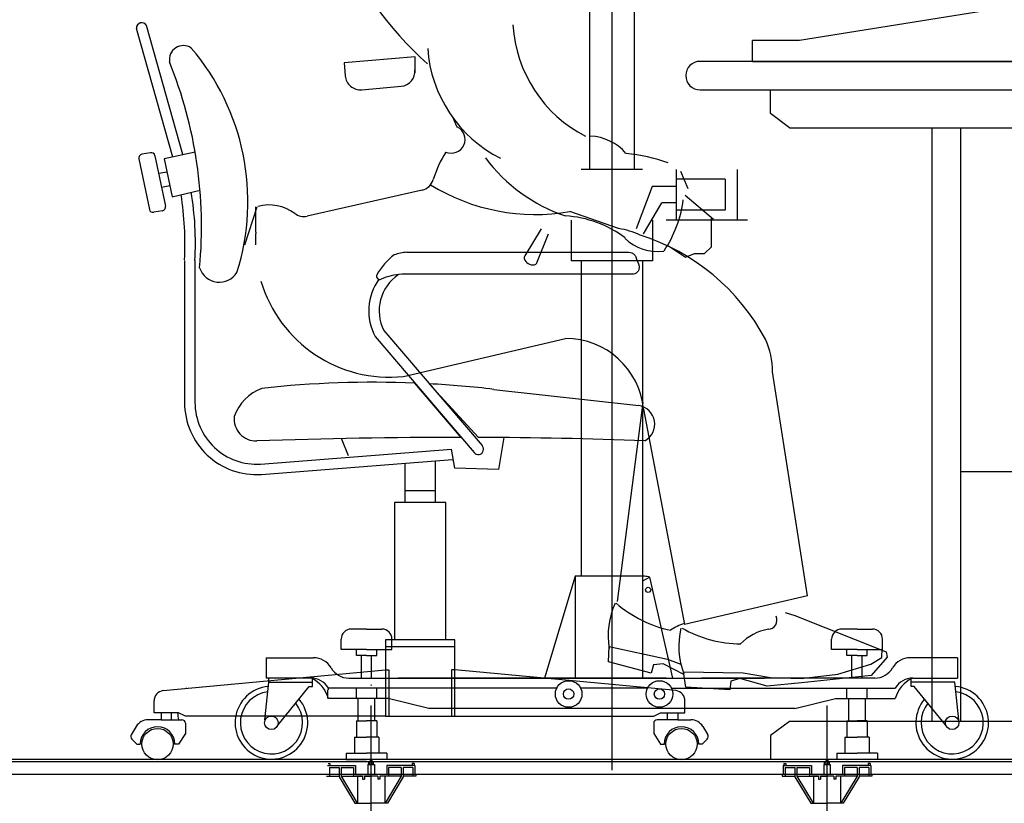
# Model space of a CAD drawing. Extents: x -46539 to 1761, y 97 to 33333.
# Drawn here: x -41487 to -40192, y 17045 to 18076 of the extents above; entities that cross this region are included whole.
import ezdxf

# ---------------------------------------------------------------- set-up
doc = ezdxf.new("R2010")
doc.units = 0
doc.header["$LTSCALE"] = 135
doc.header["$MEASUREMENT"] = 0
for name, color, linetype in [('6', 6, 'CONTINUOUS'), ('9', 9, 'CONTINUOUS'), ('FOR', 4, 'CONTINUOUS'), ('LINE-2', 7, 'CONTINUOUS'), ('무대기계', 9, 'CONTINUOUS')]:
    doc.layers.add(name, color=color, linetype=linetype)

msp = doc.modelspace()

# ---------------------------------------------------------------- linework, layer by layer
at = {"layer": '6'}
msp.add_lwpolyline([(-42700.90502, 17103.20963), (-39744.80746, 17103.20963)], dxfattribs=at)
at = {"layer": '9'}
for p, q in [((-41081.54985, 17197.03248), (-41081.54985, 17194.28771)), ((-41025.25581, 17200.56017), (-41024.36026, 17200.56017)), ((-41024.36026, 17200.56017), (-41025.25581, 17200.56017)), ((-41024.36026, 17200.56017), (-41025.25581, 17200.56017)), ((-41025.25581, 17200.56017), (-41024.36026, 17200.56017)), ((-41025.17917, 17200.48353), (-41024.4369, 17200.48353)), ((-41024.4369, 17200.48353), (-41025.17917, 17200.48353)), ((-41024.4369, 17200.48353), (-41025.17917, 17200.48353)), ((-41025.17917, 17200.48353), (-41024.4369, 17200.48353)), ((-41082.40169, 17194.28771), (-41082.40169, 17182.76898)), ((-41082.40169, 17194.28771), (-41082.40169, 17182.76898)), ((-41082.40169, 17094.66724), (-41045.28578, 17094.66724)), ((-41082.40169, 17094.66724), (-41045.28578, 17094.66724)), ((-41081.54985, 17097.41202), (-41078.99013, 17097.41202)), ((-41078.99013, 17097.41202), (-41078.99013, 17094.66724)), ((-41045.28578, 17094.66724), (-41045.28578, 17083.14851)), ((-41045.28578, 17094.66724), (-41045.28578, 17083.14851)), ((-41029.08279, 17096.14212), (-41029.08279, 17083.14851)), ((-41024.80803, 17096.14212), (-41029.08279, 17096.14212)), ((-41024.80803, 17096.14212), (-41029.08279, 17096.14212)), ((-41029.08279, 17096.14212), (-41029.08279, 17083.14851)), ((-41029.00615, 17096.06548), (-41029.00615, 17083.14851)), ((-41024.80803, 17096.06548), (-41029.00615, 17096.06548)), ((-41024.80803, 17096.06548), (-41029.00615, 17096.06548)), ((-41029.00615, 17096.06548), (-41029.00615, 17083.14851)), ((-41028.00847, 17096.07566), (-41024.80803, 17103.62453)), ((-41028.00847, 17096.07566), (-41028.00847, 17100.20963)), ((-41028.00847, 17096.07566), (-41021.60759, 17096.07566)), ((-41025.25581, 17100.9397), (-41025.25581, 17096.14212)), ((-41025.25581, 17100.9397), (-41025.25581, 17096.14212)), ((-41025.17917, 17100.86306), (-41025.17917, 17096.14212)), ((-41025.17917, 17100.86306), (-41025.17917, 17096.14212)), ((-41024.80803, 17103.62453), (-41021.60759, 17096.07566)), ((-41024.80803, 17096.14212), (-41020.53328, 17096.14212)), ((-41024.80803, 17096.14212), (-41020.53328, 17096.14212)), ((-41024.80803, 17096.06548), (-41020.60992, 17096.06548)), ((-41024.80803, 17096.06548), (-41020.60992, 17096.06548)), ((-41024.4369, 17100.86306), (-41024.4369, 17096.14212)), ((-41024.4369, 17100.86306), (-41024.4369, 17096.14212)), ((-41024.36026, 17100.9397), (-41024.36026, 17096.14212)), ((-41024.36026, 17100.9397), (-41024.36026, 17096.14212)), ((-41021.60759, 17096.07566), (-41021.60759, 17100.20963)), ((-41020.60992, 17096.06548), (-41020.60992, 17083.14851)), ((-41020.60992, 17096.06548), (-41020.60992, 17083.14851)), ((-41020.53328, 17096.14212), (-41020.53328, 17083.14851)), ((-41020.53328, 17096.14212), (-41020.53328, 17083.14851)), ((-41004.33029, 17094.66724), (-41004.33029, 17083.14851)), ((-40967.21438, 17094.66724), (-41004.33029, 17094.66724)), ((-40967.21438, 17094.66724), (-41004.33029, 17094.66724)), ((-41004.33029, 17094.66724), (-41004.33029, 17083.14851)), ((-40970.62594, 17097.26949), (-40970.62594, 17094.66724)), ((-40968.06622, 17097.26949), (-40970.62594, 17097.26949)), ((-40968.06622, 17097.26949), (-40968.06622, 17094.66724)), ((-40967.21438, 17094.66724), (-40967.21438, 17083.14851)), ((-40967.21438, 17094.66724), (-40967.21438, 17083.14851)), ((-40482.40169, 17094.66724), (-40482.40169, 17083.14851)), ((-40482.40169, 17094.66724), (-40445.28578, 17094.66724)), ((-40482.40169, 17094.66724), (-40445.28578, 17094.66724)), ((-40482.40169, 17094.66724), (-40482.40169, 17083.14851)), ((-40481.54985, 17097.41202), (-40481.54985, 17094.66724)), ((-40481.54985, 17097.41202), (-40478.99013, 17097.41202)), ((-40478.99013, 17097.41202), (-40478.99013, 17094.66724)), ((-40445.28578, 17094.66724), (-40445.28578, 17083.14851)), ((-40445.28578, 17094.66724), (-40445.28578, 17083.14851)), ((-40429.08279, 17096.14212), (-40429.08279, 17083.14851)), ((-40424.80803, 17096.14212), (-40429.08279, 17096.14212)), ((-40424.80803, 17096.14212), (-40429.08279, 17096.14212)), ((-40429.08279, 17096.14212), (-40429.08279, 17083.14851)), ((-40429.00615, 17096.06548), (-40429.00615, 17083.14851)), ((-40424.80803, 17096.06548), (-40429.00615, 17096.06548)), ((-40424.80803, 17096.06548), (-40429.00615, 17096.06548)), ((-40429.00615, 17096.06548), (-40429.00615, 17083.14851)), ((-40428.00847, 17096.07566), (-40424.80803, 17103.62453)), ((-40428.00847, 17096.07566), (-40428.00847, 17100.20963)), ((-40428.00847, 17096.07566), (-40421.60759, 17096.07566)), ((-40425.25581, 17100.9397), (-40425.25581, 17096.14212)), ((-40425.25581, 17100.9397), (-40425.25581, 17096.14212)), ((-40425.25581, 17100.56046), (-40424.36026, 17100.56046)), ((-40424.36026, 17100.56046), (-40425.25581, 17100.56046)), ((-40424.36026, 17100.56046), (-40425.25581, 17100.56046)), ((-40425.25581, 17100.56046), (-40424.36026, 17100.56046)), ((-40425.17917, 17100.86306), (-40425.17917, 17096.14212)), ((-40425.17917, 17100.86306), (-40425.17917, 17096.14212)), ((-40425.17917, 17100.48383), (-40424.4369, 17100.48383)), ((-40424.4369, 17100.48383), (-40425.17917, 17100.48383)), ((-40424.4369, 17100.48383), (-40425.17917, 17100.48383)), ((-40425.17917, 17100.48383), (-40424.4369, 17100.48383)), ((-40424.80803, 17103.62453), (-40421.60759, 17096.07566)), ((-40424.80803, 17096.14212), (-40420.53328, 17096.14212)), ((-40424.80803, 17096.14212), (-40420.53328, 17096.14212)), ((-40424.80803, 17096.06548), (-40420.60992, 17096.06548)), ((-40424.80803, 17096.06548), (-40420.60992, 17096.06548)), ((-40424.4369, 17100.86306), (-40424.4369, 17096.14212)), ((-40424.4369, 17100.86306), (-40424.4369, 17096.14212)), ((-40424.36026, 17100.9397), (-40424.36026, 17096.14212)), ((-40424.36026, 17100.9397), (-40424.36026, 17096.14212)), ((-40421.60759, 17096.07566), (-40421.60759, 17100.20963)), ((-40420.60992, 17096.06548), (-40420.60992, 17083.14851)), ((-40420.60992, 17096.06548), (-40420.60992, 17083.14851)), ((-40420.53328, 17096.14212), (-40420.53328, 17083.14851)), ((-40420.53328, 17096.14212), (-40420.53328, 17083.14851)), ((-40404.33029, 17094.66724), (-40404.33029, 17083.14851)), ((-40367.21438, 17094.66724), (-40404.33029, 17094.66724)), ((-40367.21438, 17094.66724), (-40404.33029, 17094.66724)), ((-40404.33029, 17094.66724), (-40404.33029, 17083.14851)), ((-40370.62594, 17097.26949), (-40370.62594, 17094.66724)), ((-40368.06622, 17097.26949), (-40370.62594, 17097.26949)), ((-40368.06622, 17097.26949), (-40368.06622, 17094.66724)), ((-40367.21438, 17094.66724), (-40367.21438, 17083.14851)), ((-40367.21438, 17094.66724), (-40367.21438, 17083.14851)), ((-41083.68155, 17080.58879), (-41067.04338, 17080.58879)), ((-41083.68155, 17080.58879), (-41067.04338, 17080.58879)), ((-41079.84197, 17092.10753), (-41067.04338, 17092.10753)), ((-41079.84197, 17092.10753), (-41079.84197, 17080.58879)), ((-41079.84197, 17092.10753), (-41079.84197, 17080.58879)), ((-41079.84197, 17092.10753), (-41067.04338, 17092.10753)), ((-41067.04338, 17092.10753), (-41067.04338, 17079.87257)), ((-41067.04338, 17092.10753), (-41067.04338, 17079.87257)), ((-41067.04338, 17079.87257), (-41046.10915, 17045.39267)), ((-41064.48366, 17092.10753), (-41047.8455, 17092.10753)), ((-41064.48366, 17092.10753), (-41064.48366, 17080.58879)), ((-41064.48366, 17092.10753), (-41064.48366, 17080.58879)), ((-41064.48366, 17092.10753), (-41047.8455, 17092.10753)), ((-41064.48366, 17080.58879), (-41036.16517, 17080.58879)), ((-41064.48366, 17080.58879), (-41036.16517, 17080.58879)), ((-41064.48366, 17080.58879), (-41043.11459, 17045.39267)), ((-41047.8455, 17092.10753), (-41047.8455, 17080.58879)), ((-41047.8455, 17092.10753), (-41047.8455, 17080.58879)), ((-41045.28578, 17083.14851), (-41024.80803, 17083.14851)), ((-41045.28578, 17083.14851), (-41024.80803, 17083.14851)), ((-41042.72606, 17080.58879), (-41042.72606, 17045.39267)), ((-41036.16517, 17080.58879), (-41036.16517, 17076.74922)), ((-41033.60545, 17080.58879), (-41033.60545, 17076.74922)), ((-41033.60545, 17080.58879), (-41024.80803, 17080.58879)), ((-41033.60545, 17080.58879), (-41024.80803, 17080.58879)), ((-41004.33029, 17083.14851), (-41024.80803, 17083.14851)), ((-41004.33029, 17083.14851), (-41024.80803, 17083.14851)), ((-41016.01062, 17080.58879), (-41024.80803, 17080.58879)), ((-41016.01062, 17080.58879), (-41024.80803, 17080.58879)), ((-41016.01062, 17080.58879), (-41016.01062, 17076.74922)), ((-40985.13241, 17080.58879), (-41013.4509, 17080.58879)), ((-40985.13241, 17080.58879), (-41013.4509, 17080.58879)), ((-41013.4509, 17080.58879), (-41013.4509, 17076.74922)), ((-41006.89001, 17080.58879), (-41006.89001, 17045.39267)), ((-40985.13241, 17080.58879), (-41006.50148, 17045.39267)), ((-40982.57269, 17079.87257), (-41003.50691, 17045.39267)), ((-41001.77057, 17092.10753), (-41001.77057, 17080.58879)), ((-40985.13241, 17092.10753), (-41001.77057, 17092.10753)), ((-40985.13241, 17092.10753), (-41001.77057, 17092.10753)), ((-41001.77057, 17092.10753), (-41001.77057, 17080.58879)), ((-40985.13241, 17092.10753), (-40985.13241, 17080.58879)), ((-40985.13241, 17092.10753), (-40985.13241, 17080.58879)), ((-40982.57269, 17092.10753), (-40982.57269, 17079.87257)), ((-40969.7741, 17092.10753), (-40982.57269, 17092.10753)), ((-40969.7741, 17092.10753), (-40982.57269, 17092.10753)), ((-40982.57269, 17092.10753), (-40982.57269, 17079.87257)), ((-40965.93452, 17080.58879), (-40982.57269, 17080.58879)), ((-40965.93452, 17080.58879), (-40982.57269, 17080.58879)), ((-40969.7741, 17092.10753), (-40969.7741, 17080.58879)), ((-40969.7741, 17092.10753), (-40969.7741, 17080.58879)), ((-40965.93452, 17083.14851), (-40965.93452, 17080.58879)), ((-40965.93452, 17083.14851), (-40965.93452, 17080.58879)), ((-40483.68155, 17083.14851), (-40483.68155, 17080.58879)), ((-40483.68155, 17083.14851), (-40483.68155, 17080.58879)), ((-40483.68155, 17080.58879), (-40467.04338, 17080.58879)), ((-40483.68155, 17080.58879), (-40467.04338, 17080.58879)), ((-40479.84197, 17092.10753), (-40467.04338, 17092.10753)), ((-40479.84197, 17092.10753), (-40479.84197, 17080.58879)), ((-40479.84197, 17092.10753), (-40479.84197, 17080.58879)), ((-40479.84197, 17092.10753), (-40467.04338, 17092.10753)), ((-40467.04338, 17092.10753), (-40467.04338, 17079.87257)), ((-40467.04338, 17092.10753), (-40467.04338, 17079.87257)), ((-40467.04338, 17079.87257), (-40446.10915, 17045.39267)), ((-40464.48366, 17092.10753), (-40447.8455, 17092.10753)), ((-40464.48366, 17092.10753), (-40464.48366, 17080.58879)), ((-40464.48366, 17092.10753), (-40464.48366, 17080.58879)), ((-40464.48366, 17092.10753), (-40447.8455, 17092.10753)), ((-40464.48366, 17080.58879), (-40436.16517, 17080.58879)), ((-40464.48366, 17080.58879), (-40436.16517, 17080.58879)), ((-40464.48366, 17080.58879), (-40443.11459, 17045.39267)), ((-40447.8455, 17092.10753), (-40447.8455, 17080.58879)), ((-40447.8455, 17092.10753), (-40447.8455, 17080.58879)), ((-40445.28578, 17083.14851), (-40424.80803, 17083.14851)), ((-40445.28578, 17083.14851), (-40424.80803, 17083.14851)), ((-40442.72606, 17080.58879), (-40442.72606, 17045.39267)), ((-40436.16517, 17080.58879), (-40436.16517, 17076.74922)), ((-40433.60545, 17080.58879), (-40433.60545, 17076.74922)), ((-40433.60545, 17080.58879), (-40424.80803, 17080.58879)), ((-40433.60545, 17080.58879), (-40424.80803, 17080.58879)), ((-40404.33029, 17083.14851), (-40424.80803, 17083.14851)), ((-40404.33029, 17083.14851), (-40424.80803, 17083.14851)), ((-40416.01062, 17080.58879), (-40424.80803, 17080.58879)), ((-40416.01062, 17080.58879), (-40424.80803, 17080.58879)), ((-40416.01062, 17080.58879), (-40416.01062, 17076.74922)), ((-40385.13241, 17080.58879), (-40413.4509, 17080.58879)), ((-40385.13241, 17080.58879), (-40413.4509, 17080.58879)), ((-40413.4509, 17080.58879), (-40413.4509, 17076.74922)), ((-40406.89001, 17080.58879), (-40406.89001, 17045.39267)), ((-40385.13241, 17080.58879), (-40406.50148, 17045.39267)), ((-40382.57269, 17079.87257), (-40403.50691, 17045.39267)), ((-40401.77057, 17092.10753), (-40401.77057, 17080.58879)), ((-40385.13241, 17092.10753), (-40401.77057, 17092.10753)), ((-40385.13241, 17092.10753), (-40401.77057, 17092.10753)), ((-40401.77057, 17092.10753), (-40401.77057, 17080.58879)), ((-40385.13241, 17092.10753), (-40385.13241, 17080.58879)), ((-40385.13241, 17092.10753), (-40385.13241, 17080.58879)), ((-40382.57269, 17092.10753), (-40382.57269, 17079.87257)), ((-40369.7741, 17092.10753), (-40382.57269, 17092.10753)), ((-40369.7741, 17092.10753), (-40382.57269, 17092.10753)), ((-40382.57269, 17092.10753), (-40382.57269, 17079.87257)), ((-40365.93452, 17080.58879), (-40382.57269, 17080.58879)), ((-40365.93452, 17080.58879), (-40382.57269, 17080.58879)), ((-40369.7741, 17092.10753), (-40369.7741, 17080.58879)), ((-40369.7741, 17092.10753), (-40369.7741, 17080.58879)), ((-40365.93452, 17083.14851), (-40365.93452, 17080.58879)), ((-40365.93452, 17083.14851), (-40365.93452, 17080.58879)), ((-41036.16517, 17076.74922), (-41033.60545, 17076.74922)), ((-41013.4509, 17076.74922), (-41016.01062, 17076.74922)), ((-40436.16517, 17076.74922), (-40433.60545, 17076.74922)), ((-40413.4509, 17076.74922), (-40416.01062, 17076.74922)), ((-41046.10915, 17045.39267), (-41024.80803, 17045.39267)), ((-41003.50691, 17045.39267), (-41024.80803, 17045.39267)), ((-40446.10915, 17045.39267), (-40424.80803, 17045.39267)), ((-40403.50691, 17045.39267), (-40424.80803, 17045.39267))]:
    msp.add_line(p, q, dxfattribs=at)
at = {"layer": '9', "color": 8}
for p, q in [((-41024.80803, 16342.51214, 0), (-41024.80803, 17173.54872)), ((-40424.80803, 16342.51214, 0), (-40424.80803, 17173.54872))]:
    msp.add_line(p, q, dxfattribs=at)
at = {"layer": 'FOR'}
msp.add_line((-42700.90502, 17100.20963), (-39744.80746, 17100.20963), dxfattribs=at)
at = {"layer": 'LINE-2'}
msp.add_line((-39744.80746, 17083.14851), (-42700.90502, 17083.14851), dxfattribs=at)
at = {"layer": '무대기계'}
for p, q in [((-40708.06585, 18607.75291), (-40708.06585, 17088.78444)), ((-40737.51395, 18146.84424), (-40737.51395, 17879.13419)), ((-40678.61774, 18146.84424), (-40678.61774, 17879.13419)), ((-40008.30765, 18121.34022), (-40460.91792, 18048.69259)), ((-41285.91891, 17895.08703), (-41333.72987, 18064.64463)), ((-41272.68497, 17898.81867), (-41320.49592, 18068.37627)), ((-40460.91792, 18048.69259), (-40522.93172, 18048.69259)), ((-40522.93172, 18021.23081), (-40522.93172, 18048.69259)), ((-40967.00819, 18027.41252), (-41060.48639, 18019.23631)), ((-40967.00819, 18006.30188), (-40967.00819, 18027.41252)), ((-41060.48639, 18019.23631), (-41058.99256, 18002.15742)), ((-39746.0833, 18021.23081), (-40591.96769, 18021.23081)), ((-40522.93172, 18021.23081), (-39927.74666, 18021.23081)), ((-41037.26953, 17983.92882), (-40985.35508, 17988.46959)), ((-40591.96769, 17983.73081), (-39746.0833, 17983.73081)), ((-40499.18292, 17952.48081), (-40499.18292, 17983.73081)), ((-40474.18292, 17933.73081), (-40499.18292, 17952.48081)), ((-40474.18292, 17933.73081), (-39797.5586, 17933.73081)), ((-40286.68292, 17933.73081), (-40286.68292, 17152.83039)), ((-40249.18292, 17933.73081), (-40249.18292, 17152.83039)), ((-41315.28612, 17901.08471), (-41326.59881, 17898.94247)), ((-41309.38904, 17897.14765), (-41295.49688, 17830.76835)), ((-41256.4607, 17901.89101), (-41297.44128, 17893.15838)), ((-41330.61202, 17892.93133), (-41316.71986, 17826.55203)), ((-41297.44128, 17893.15838), (-41286.90829, 17842.82982)), ((-41293.77865, 17875.65767), (-41304.46789, 17873.63349)), ((-40667.90934, 17879.13419), (-40748.22235, 17879.13419)), ((-40623.22235, 17879.13419), (-40623.22235, 17812.20668)), ((-40607.62421, 17853.32632), (-40617.35185, 17876.2788)), ((-40542.90934, 17879.13419), (-40542.90934, 17812.20668)), ((-41289.9756, 17857.48601), (-41300.66484, 17855.46183)), ((-40558.91424, 17866.38538), (-40623.23156, 17866.38538)), ((-40558.91424, 17866.38538), (-40558.91424, 17825.42556)), ((-41286.90829, 17842.82982), (-41250.05263, 17851.63749)), ((-40957.83166, 17851.87572), (-41109.03603, 17817.70986)), ((-40654.89842, 17856.4021), (-40675.8811, 17801.12255)), ((-40623.22235, 17856.4021), (-40654.89842, 17856.4021)), ((-40623.22235, 17856.4021), (-40623.22235, 17834.9853)), ((-40611.34077, 17845.01206), (-40574.2351, 17813.42567)), ((-40666.52353, 17794.29446), (-40642.43761, 17834.9853)), ((-40623.22235, 17834.9853), (-40642.43761, 17834.9853)), ((-41299.51009, 17824.75722), (-41310.82278, 17822.61497)), ((-41191.24188, 17780.05705), (-41174.90265, 17829.92462)), ((-41176.61927, 17796.69716), (-41176.61927, 17829.82794)), ((-40699.12019, 17801.20669), (-40763.33452, 17823.53302)), ((-40558.91424, 17825.42556), (-40623.23156, 17825.42556)), ((-40761.60786, 17812.20668), (-40761.60786, 17758.66467)), ((-40654.52384, 17812.20668), (-40654.52384, 17758.66467)), ((-40529.52384, 17812.20668), (-40636.60786, 17812.20668)), ((-40576.67465, 17777.34432), (-40577.00354, 17814.48116)), ((-40800.8811, 17801.12255), (-40822.75332, 17765.40648)), ((-40806.61874, 17756.3857), (-40791.52353, 17794.29446)), ((-40977.86066, 17770.05645), (-40685.52267, 17770.05645)), ((-40633.64225, 17778.34366), (-40611.11678, 17763.57802)), ((-40611.11678, 17763.57802), (-40599.36549, 17768.44632)), ((-40599.36549, 17768.44632), (-40586.16287, 17768.66105)), ((-40586.16287, 17768.66105), (-40576.67465, 17777.34432)), ((-41270.41516, 17759.257), (-41270.41516, 17572.31233)), ((-41256.66516, 17759.257), (-41256.66516, 17572.31233)), ((-40654.52384, 17758.66467), (-40761.60786, 17758.66467)), ((-40748.22235, 17758.66467), (-40748.22235, 17343.71409)), ((-40667.90934, 17758.66467), (-40667.90934, 17209.85907)), ((-40681.39165, 17741.05964), (-40984.45395, 17741.05964)), ((-41008.06237, 17667.00748), (-40878.88834, 17515.62)), ((-41019.52734, 17659.26053), (-40889.34812, 17506.69501)), ((-40982.317, 17606.69553), (-40768.85415, 17656.64825)), ((-40450.73076, 17318.1725), (-40496.63486, 17612.8139)), ((-40906.27275, 17526.53009), (-40967.16727, 17597.89636)), ((-40948.33409, 17597.00802), (-40883.60757, 17526.48517)), ((-40863.26254, 17589.72144), (-40672.66834, 17568.42049)), ((-40667.4428, 17572.24497), (-40701.16623, 17310.45899)), ((-40666.20807, 17563.45031), (-40612.60402, 17280.10441)), ((-41054.67193, 17502.38397), (-41063.72594, 17524.96266)), ((-40850.36627, 17526.29615), (-40857.37938, 17484.43388)), ((-41170.41648, 17491.48257), (-40918.98966, 17511.1945)), ((-40914.48663, 17485.85394), (-40918.98966, 17511.1945)), ((-41169.34177, 17477.77463), (-40917.91496, 17497.48657)), ((-40940.15257, 17440.96472), (-40940.15257, 17495.74313)), ((-40980.65257, 17492.56792), (-40980.65257, 17440.96472)), ((-40857.37938, 17484.43388), (-40914.48663, 17485.85394)), ((-40249.18292, 17481.58092), (-39897.45523, 17481.58092)), ((-40940.15257, 17456.15222), (-40980.65257, 17456.15222)), ((-40926.73694, 17440.96472), (-40994.06819, 17440.96472)), ((-40994.06819, 17440.96472), (-40994.06819, 17260.09723)), ((-40926.73694, 17260.09723), (-40926.73694, 17440.96472)), ((-40756.25366, 17343.71409), (-40796.73956, 17209.85907)), ((-40756.25366, 17343.71409), (-40756.25366, 17209.85907)), ((-40665.23224, 17343.71409), (-40756.25366, 17343.71409)), ((-40657.82442, 17342.54704), (-40667.90934, 17337.34741)), ((-40627.75283, 17209.85907), (-40657.82442, 17342.54704)), ((-40450.73076, 17318.1725), (-40612.60402, 17280.10441)), ((-40479.9781, 17296.1043), (-40467.31899, 17292.03935)), ((-40467.31899, 17292.03935), (-40347.01617, 17244.46611)), ((-41030.85096, 17274.32359), (-41050.92921, 17274.32359)), ((-41030.85096, 17274.32359), (-41010.7727, 17274.32359)), ((-40385.28074, 17274.32359), (-40405.35899, 17274.32359)), ((-40385.28074, 17274.32359), (-40365.20248, 17274.32359)), ((-41064.31471, 17247.55258), (-41064.31471, 17260.93809)), ((-40997.3872, 17247.55258), (-40997.3872, 17260.93809)), ((-40418.74449, 17247.55258), (-40418.74449, 17260.93809)), ((-40351.81698, 17247.55258), (-40351.81698, 17260.93809)), ((-40914.7135, 17260.09723), (-41006.09163, 17260.09723)), ((-41006.09163, 17260.09723), (-41006.09163, 17159.58129)), ((-40914.7135, 17250.95942), (-41006.09163, 17250.95942)), ((-40914.7135, 17159.58129), (-40914.7135, 17260.09723)), ((-40712.62007, 17231.12686), (-40711.53529, 17251.42113)), ((-40711.53529, 17251.42113), (-40634.96033, 17234.7915)), ((-40352.87845, 17236.78389), (-40352.25472, 17248.10901)), ((-41163.17293, 17236.63007), (-41163.17293, 17209.91441)), ((-41163.17293, 17236.63007), (-41100.73718, 17236.63007)), ((-41030.85096, 17247.55258), (-41064.31471, 17247.55258)), ((-41044.23646, 17239.52128), (-41044.23646, 17247.55258)), ((-41030.85096, 17239.52128), (-41044.23646, 17239.52128)), ((-41037.54371, 17209.91441), (-41037.54371, 17239.52128)), ((-41030.85096, 17247.55258), (-40997.3872, 17247.55258)), ((-41030.85096, 17239.52128), (-41017.46545, 17239.52128)), ((-41024.15821, 17209.91441), (-41024.15821, 17239.52128)), ((-41017.46545, 17239.52128), (-41017.46545, 17247.55258)), ((-40385.28074, 17247.55258), (-40418.74449, 17247.55258)), ((-40398.66624, 17239.52128), (-40398.66624, 17247.55258)), ((-40385.28074, 17239.52128), (-40398.66624, 17239.52128)), ((-40391.97349, 17209.91441), (-40391.97349, 17239.52128)), ((-40385.28074, 17247.55258), (-40351.81698, 17247.55258)), ((-40385.28074, 17239.52128), (-40371.89524, 17239.52128)), ((-40378.58799, 17209.91441), (-40378.58799, 17239.52128)), ((-40371.89524, 17239.52128), (-40371.89524, 17247.55258)), ((-40367.27098, 17228.30187), (-40352.87845, 17236.78389)), ((-40345.51397, 17237.5276), (-40366.54204, 17213.14694)), ((-40347.01617, 17244.46611), (-40345.51397, 17237.5276)), ((-40252.95876, 17236.63007), (-40315.39451, 17236.63007)), ((-40252.95876, 17236.63007), (-40252.95876, 17209.91441)), ((-40656.22367, 17216.35143), (-40712.62007, 17231.12686)), ((-40653.0071, 17227.27666), (-40656.22367, 17216.35143)), ((-40640.61822, 17228.56092), (-40653.0071, 17227.27666)), ((-40613.18234, 17214.36144), (-40640.61822, 17228.56092)), ((-40634.96033, 17234.7915), (-40617.0826, 17227.9944)), ((-40410.6394, 17214.92076), (-40367.27098, 17228.30187)), ((-41298.7516, 17193.29076), (-41006.09163, 17220.54225)), ((-41104.27672, 17209.91441), (-41163.17293, 17209.91441)), ((-41103.61505, 17209.91441), (-41162.51126, 17209.91441)), ((-41159.48034, 17204.56021), (-41159.48034, 17209.91441)), ((-41101.98161, 17204.56021), (-41101.98161, 17209.86453)), ((-41054.36844, 17209.85907), (-40507.16301, 17209.85907)), ((-41006.09163, 17220.54225), (-41001.52272, 17220.54225)), ((-41001.52272, 17220.54225), (-41001.52272, 17159.58129)), ((-40636.55075, 17209.85907), (-40989.2817, 17209.85907)), ((-40914.7135, 17220.54225), (-40919.28241, 17220.54225)), ((-40919.28241, 17220.54225), (-40919.28241, 17159.58129)), ((-40623.57504, 17193.29076), (-40914.7135, 17220.54225)), ((-40610.7957, 17197.89311), (-40613.71056, 17218.00624)), ((-40613.71056, 17218.00624), (-40535.36138, 17216.71145)), ((-40361.76336, 17209.85907), (-40589.9473, 17209.85907)), ((-40539.688, 17209.49258), (-40551.58471, 17205.80446)), ((-40503.74708, 17199.14721), (-40539.688, 17209.49258)), ((-40535.36138, 17216.71145), (-40499.23747, 17210.65925)), ((-40499.23747, 17210.65925), (-40458.6561, 17209.1058)), ((-40458.6561, 17209.1058), (-40410.6394, 17214.92076)), ((-40366.54204, 17213.14694), (-40458.39442, 17203.66557)), ((-40314.15008, 17204.56021), (-40314.15008, 17209.86453)), ((-40312.51664, 17209.91441), (-40253.62043, 17209.91441)), ((-40311.85497, 17209.91441), (-40252.95876, 17209.91441)), ((-41164.94035, 17155.08329), (-41159.48034, 17204.56021)), ((-41159.48034, 17204.56021), (-41101.98161, 17204.56021)), ((-41147.38822, 17148.21766), (-41106.17887, 17198.56561)), ((-41106.17887, 17198.56561), (-41101.98161, 17198.56561)), ((-41101.98161, 17198.56561), (-41101.98161, 17204.56021)), ((-40779.68548, 17196.52891), (-41081.09235, 17196.52891)), ((-41044.23646, 17183.14341), (-41044.23646, 17196.52891)), ((-41017.46545, 17183.14341), (-41017.46545, 17196.52891)), ((-40661.13623, 17196.52891), (-40749.13096, 17196.52891)), ((-40629.62769, 17196.52891), (-40335.03934, 17196.52891)), ((-40552.59703, 17194.46064), (-40610.7957, 17197.89311)), ((-40551.58471, 17205.80446), (-40552.59703, 17194.46064)), ((-40458.39442, 17203.66557), (-40503.74708, 17199.14721)), ((-40398.66624, 17183.14341), (-40398.66624, 17196.52891)), ((-40371.89524, 17183.14341), (-40371.89524, 17196.52891)), ((-40314.15008, 17198.56561), (-40314.15008, 17204.56021)), ((-40256.65135, 17204.56021), (-40314.15008, 17204.56021)), ((-40309.95283, 17198.56561), (-40314.15008, 17198.56561)), ((-40268.74348, 17148.21766), (-40309.95283, 17198.56561)), ((-40251.19134, 17155.08329), (-40256.65135, 17204.56021)), ((-41002.5469, 17183.14341), (-41081.1049, 17183.14341)), ((-41041.88142, 17153.6953), (-41041.88142, 17183.14341)), ((-41019.82049, 17153.6953), (-41019.82049, 17183.14341)), ((-40949.00489, 17169.70256), (-41002.5469, 17183.14341)), ((-40467.1268, 17169.70256), (-40413.58479, 17183.14341)), ((-40413.58479, 17183.14341), (-40335.02679, 17183.14341)), ((-40396.3112, 17153.6953), (-40396.3112, 17183.14341)), ((-40374.25027, 17153.6953), (-40374.25027, 17183.14341)), ((-41310.45767, 17164.1502), (-41310.45767, 17179.73084)), ((-40611.86897, 17164.1502), (-40611.86897, 17179.73084)), ((-41278.47533, 17164.1502), (-41310.45767, 17164.1502)), ((-41301.31986, 17164.1502), (-41301.31986, 17155.01239)), ((-41287.61314, 17155.01239), (-41287.61314, 17164.1502)), ((-41269.33752, 17159.58129), (-41278.47533, 17164.1502)), ((-41006.09163, 17159.58129), (-41269.33752, 17159.58129)), ((-41006.09163, 17159.58129), (-40914.7135, 17159.58129)), ((-40631.98873, 17169.70256), (-40949.00489, 17169.70256)), ((-40914.7135, 17159.58129), (-40652.98912, 17159.58129)), ((-40652.98912, 17159.58129), (-40643.85131, 17164.1502)), ((-40643.85131, 17164.1502), (-40611.86897, 17164.1502)), ((-40467.30112, 17169.70256), (-40641.13833, 17169.70256)), ((-40634.7135, 17155.01239), (-40634.7135, 17164.1502)), ((-40621.00678, 17164.1502), (-40621.00678, 17155.01239)), ((-41334.05703, 17146.1395), (-41340.60466, 17135.22679)), ((-41310.45767, 17155.01239), (-41318.38582, 17155.01239)), ((-41305.88877, 17155.01239), (-41310.45767, 17155.01239)), ((-41301.31986, 17155.01239), (-41305.88877, 17155.01239)), ((-41301.31986, 17155.01239), (-41287.61314, 17155.01239)), ((-41287.61314, 17155.01239), (-41273.90642, 17155.01239)), ((-41269.33752, 17150.44348), (-41269.33752, 17136.73676)), ((-41044.23646, 17153.6953), (-41044.23646, 17132.2785)), ((-41044.23646, 17153.6953), (-41030.85096, 17153.6953)), ((-41017.46545, 17153.6953), (-41030.85096, 17153.6953)), ((-41017.46545, 17153.6953), (-41017.46545, 17132.2785)), ((-40652.98912, 17150.44348), (-40652.98912, 17136.73676)), ((-40634.7135, 17155.01239), (-40648.42022, 17155.01239)), ((-40621.00678, 17155.01239), (-40634.7135, 17155.01239)), ((-40621.00678, 17155.01239), (-40616.43787, 17155.01239)), ((-40616.43787, 17155.01239), (-40611.86897, 17155.01239)), ((-40611.86897, 17155.01239), (-40603.94082, 17155.01239)), ((-40588.26961, 17146.1395), (-40581.72198, 17135.22679)), ((-40474.18292, 17152.83039), (-40499.18292, 17134.08039)), ((-39802.66518, 17152.83039), (-40474.18292, 17152.83039)), ((-40398.66624, 17153.6953), (-40385.28074, 17153.6953)), ((-40398.66624, 17153.6953), (-40398.66624, 17132.2785)), ((-40371.89524, 17153.6953), (-40385.28074, 17153.6953)), ((-40371.89524, 17153.6953), (-40371.89524, 17132.2785)), ((-41269.33752, 17136.73676), (-41278.47533, 17123.03004)), ((-41046.91356, 17132.2785), (-41030.85096, 17132.2785)), ((-41046.91356, 17132.2785), (-41046.91356, 17110.86169)), ((-41014.78835, 17132.2785), (-41030.85096, 17132.2785)), ((-41014.78835, 17132.2785), (-41014.78835, 17110.86169)), ((-40652.98912, 17136.73676), (-40643.85131, 17123.03004)), ((-40499.18292, 17134.08039), (-40499.18292, 17102.83039)), ((-40401.34334, 17132.2785), (-40385.28074, 17132.2785)), ((-40401.34334, 17132.2785), (-40401.34334, 17110.86169)), ((-40369.21813, 17132.2785), (-40385.28074, 17132.2785)), ((-40369.21813, 17132.2785), (-40369.21813, 17110.86169)), ((-41339.91756, 17129.6454), (-41333.3022, 17123.03004)), ((-41333.3022, 17123.03004), (-41328.7333, 17123.03004)), ((-41326.26828, 17125.74893), (-41328.57093, 17125.74893)), ((-41278.47533, 17123.03004), (-41283.50579, 17123.03004)), ((-40643.85131, 17123.03004), (-40638.82085, 17123.03004)), ((-40589.02444, 17123.03004), (-40593.59334, 17123.03004)), ((-40582.40908, 17129.6454), (-40589.02444, 17123.03004)), ((-41057.62196, 17110.86169), (-41030.85096, 17110.86169)), ((-41057.62196, 17110.86169), (-41057.62196, 17102.83039)), ((-41004.07995, 17110.86169), (-41030.85096, 17110.86169)), ((-41004.07995, 17110.86169), (-41004.07995, 17102.83039)), ((-40412.05174, 17110.86169), (-40412.05174, 17102.83039)), ((-40412.05174, 17110.86169), (-40385.28074, 17110.86169)), ((-40358.50973, 17110.86169), (-40385.28074, 17110.86169)), ((-40358.50973, 17110.86169), (-40358.50973, 17102.83039)), ((-41057.62196, 17102.83039), (-41030.85096, 17102.83039)), ((-41004.07995, 17102.83039), (-41030.85096, 17102.83039)), ((-39777.66518, 17102.83039), (-40499.18292, 17102.83039))]:
    msp.add_line(p, q, dxfattribs=at)
msp.add_lwpolyline([(-40685.52267, 17770.05645, -0.0984914034), (-40681.85449, 17769.3268, -0.0984914034), (-40678.74475, 17767.24894, -0.0984914034), (-40676.66689, 17764.13921, -0.0277054453), (-40672.18303, 17751.62242, -0.07906624), (-40672.53587, 17746.97688, -0.0984914034), (-40674.61373, 17743.86715, -0.0984914034), (-40677.72346, 17741.78929, -0.0984914034), (-40681.39165, 17741.05964, -0.0644653745)], format="xyb", dxfattribs=at)
for centre, radius in [((-40660.24134, 17325.87264), 3.39607), ((-40764.88523, 17188.86327), 17.52024), ((-40645.38196, 17188.86327), 17.52024), ((-40764.88523, 17188.86327), 6.81184), ((-40645.38196, 17188.86327), 6.81184), ((-41156.05848, 17151.0182), 8.90332), ((-40260.07322, 17151.0182), 8.90332), ((-41305.88877, 17123.03004), 20.56008), ((-40616.43787, 17123.03004), 20.56008)]:
    msp.add_circle(centre, radius, dxfattribs=at)
for centre, radius, start, end in [((-40649.07245, 18358.32686), 454.68941, 202.08317948, 228.47215793), ((-41326.68741, 18065.0015), 7.0515, 28.59334151, 182.90087828), ((-40661.8922, 18080.0535), 176.80109, 183.55524513, 242.85975392), ((-41272.00356, 18023.6074), 18.41919, 55.56713025, 189.96986792), ((-41497.46624, 17837.05566), 310.38488, 342.47252471, 40.54002748), ((-40775.52106, 18050.26212), 175.31491, 183.88945926, 243.17951101), ((-41828.2646, 17803.44212), 580.2171, 354.68921179, 21.9598768), ((-40591.96769, 18002.48081), 18.75, 90, 270), ((-41039.01675, 18003.90464), 20.05208, 184.99873747, 274.9987375), ((-40987.10229, 18008.44541), 20.05208, 274.9987375, 4.99873747), ((-40919.3282, 17918.5884), 18.14786, 247.18698892, 63.41720385), ((-40764.85656, 18011.04648), 165.36644, 202.64145521, 207.45689345), ((-40738.27771, 17859.04993), 63.74209, 40.13929033, 88.32332938), ((-41325.65688, 17893.96837), 5.0625, 100.72294179, 191.82051836), ((-41314.34419, 17896.11061), 5.0625, 11.82051836, 100.72294179), ((-40806.24265, 17824.55326), 142.84828, 147.235878, 163.27417931), ((-40703.66214, 17705.23382), 195.16821, 69.10150848, 85.77064853), ((-40700.55885, 18023.25252), 216.43204, 216.55139782, 251.53762083), ((-40962.25117, 17871.43471), 20.05208, 282.73262603, 343.27417931), ((-40808.08517, 18084.87015), 265.14093, 238.48998031, 279.71692815), ((-41686.58996, 17781.11049), 416.72986, 357.09010522, 8.9163593), ((-41686.58996, 17781.11049), 430.47986, 357.09010522, 9.10470195), ((-41159.02712, 17776.13713), 56.19657, 53.29674533, 105.19399947), ((-40772.04956, 17860.37789), 159.50711, 326.32037352, 352.2673676), ((-41311.76471, 17827.58907), 5.0625, 191.82051836, 280.72294179), ((-41300.45202, 17829.73132), 5.0625, 280.72294179, 11.82051836), ((-41113.45554, 17837.26885), 20.05208, 233.29674533, 282.73262603), ((-40778.51393, 17671.34356), 146.91827, 53.19267245, 86.32579389), ((-41000.42734, 17782.52621), 176.76089, 175.40165318, 180.80038576), ((-40714.13919, 17699.18123), 103.125, 65.12989702, 81.62572748), ((-40756.40897, 17522.02041), 283.94517, 28.06197399, 72.44575948), ((-40648.03667, 17831.60468), 60.55331, 225.12347284, 278.02216238), ((-40948.31266, 17703.27439), 78.29714, 126.06209499, 151.56471298), ((-40973.14307, 17706.7147), 63.51718, 94.25942862, 109.55516819), ((-40819.12543, 17763.12929), 4.28336, 147.88400043, 197.31281883), ((-40811.66077, 17765.45611), 12.10226, 197.31281883, 277.08419461), ((-40810.69648, 17757.6969), 4.28336, 277.08419461, 342.17480234), ((-41224.60168, 17757.91297), 27.19426, 197.4937226, 328.19105372), ((-41013.36617, 17738.62286), 4.2616, 153.01162517, 293.03418042), ((-40956.78172, 17693.01339), 57.49793, 123.99935567, 206.89089686), ((-40979.85437, 17659.80477), 81.38495, 93.23987308, 113.03418042), ((-41000.42734, 17782.52621), 176.76089, 196.53933833, 275.88065554), ((-40956.78172, 17693.01339), 71.24793, 144.32670239, 208.2772179), ((-40768.85415, 17553.52325), 103.125, 5.52398312, 90), ((-40599.7597, 17612.99618), 103.125, 359.89872777, 24.39885628), ((-41021.85727, 16238.36368), 1360.63225, 87.69640146, 96.19900942), ((-41146.22554, 17532.69922), 62.54931, 111.13750482, 159.97458073), ((-41021.85727, 16238.36368), 1360.63225, 83.30641218, 86.90245436), ((-41175.66516, 17572.31233), 94.75, 180, 273.7152891), ((-41175.66516, 17572.31233), 81, 180, 273.7152891), ((-40676.50307, 17543.83975), 24.87806, 298.44032227, 81.13301058), ((-41176.32708, 17550.71131), 28.86787, 173.22190301, 272.09243949), ((-40909.89315, 9981.0805), 7545.45046, 89.972508781, 92.015556969), ((-40907.97681, 11042.13729), 6484.39367, 87.849516275, 89.784674098), ((-40883.77437, 17510.75452), 6.89538, 216.0668609, 44.87924463), ((-40665.23224, 17319.62019), 24.0939, 72.09401291, 90), ((-40608.87224, 17265.66763), 104.0806, 155.71456746, 189.39903197), ((-40596.74547, 17430.79932), 161.68347, 229.2884669, 257.96973041), ((-40502.76151, 17286.08874), 12.09907, 272.2615321, 25.25308425), ((-41050.92921, 17260.93809), 13.3855, 90, 180), ((-41010.7727, 17260.93809), 13.3855, 0, 90), ((-40593.3958, 17218.95647), 65.51572, 107.21261855, 124.8459251), ((-40515.83265, 17252.10286), 104.0806, 167.0203472, 200.70481171), ((-40536.31446, 17416.40755), 161.68347, 240.59424666, 269.27551016), ((-40491.49904, 17209.33222), 65.51572, 99.13065324, 136.15170484), ((-40405.35899, 17260.93809), 13.3855, 90, 180), ((-40365.20248, 17260.93809), 13.3855, 0, 90), ((-41100.73718, 17209.85907), 26.771, 30, 90), ((-40315.39451, 17209.85907), 26.771, 90, 150), ((-41054.36844, 17236.63007), 26.771, 210, 270), ((-40361.76325, 17236.63007), 26.771, 270, 330), ((-41104.27672, 17183.14341), 26.771, 30, 90), ((-41124.06725, 17170.17371), 44.87735, 16.79828641, 62.25591293), ((-40311.85497, 17183.14341), 26.771, 90, 150), ((-40292.06445, 17170.17371), 44.87735, 117.74408707, 163.20171359), ((-41231.73537, 17165.90543), 47.80857, 139.52076418, 140.86797608), ((-41156.05848, 17151.0182), 47.80857, 94.88809775, 40.47923582), ((-40260.07322, 17151.0182), 47.80857, 139.52076418, 85.11190225), ((-41296.75095, 17179.73084), 13.70672, 98.39292517, 180), ((-41156.05848, 17151.0182), 40.94294, 96.79458533, 38.74191265), ((-40625.57569, 17179.73084), 13.70672, 0, 81.60707483), ((-40260.07322, 17151.0182), 40.94294, 141.25808735, 83.20541467), ((-41231.73537, 17165.90543), 47.80857, 182.10401626, 193.17035534), ((-41318.38582, 17136.73676), 18.27563, 90, 149.03624346), ((-41305.88877, 17123.03004), 22.84453, 0, 180), ((-41273.90642, 17150.44348), 4.56891, 0, 90), ((-40648.42022, 17150.44348), 4.56891, 90, 180), ((-40616.43787, 17123.03004), 22.84453, 0, 180), ((-40603.94082, 17136.73676), 18.27563, 30.96375654, 90), ((-41336.68685, 17132.8761), 4.56891, 149.03624346, 225), ((-40585.63979, 17132.8761), 4.56891, 315, 30.96375654)]:
    msp.add_arc(centre, radius, start, end, dxfattribs=at)

doc.saveas('drawing.dxf')
